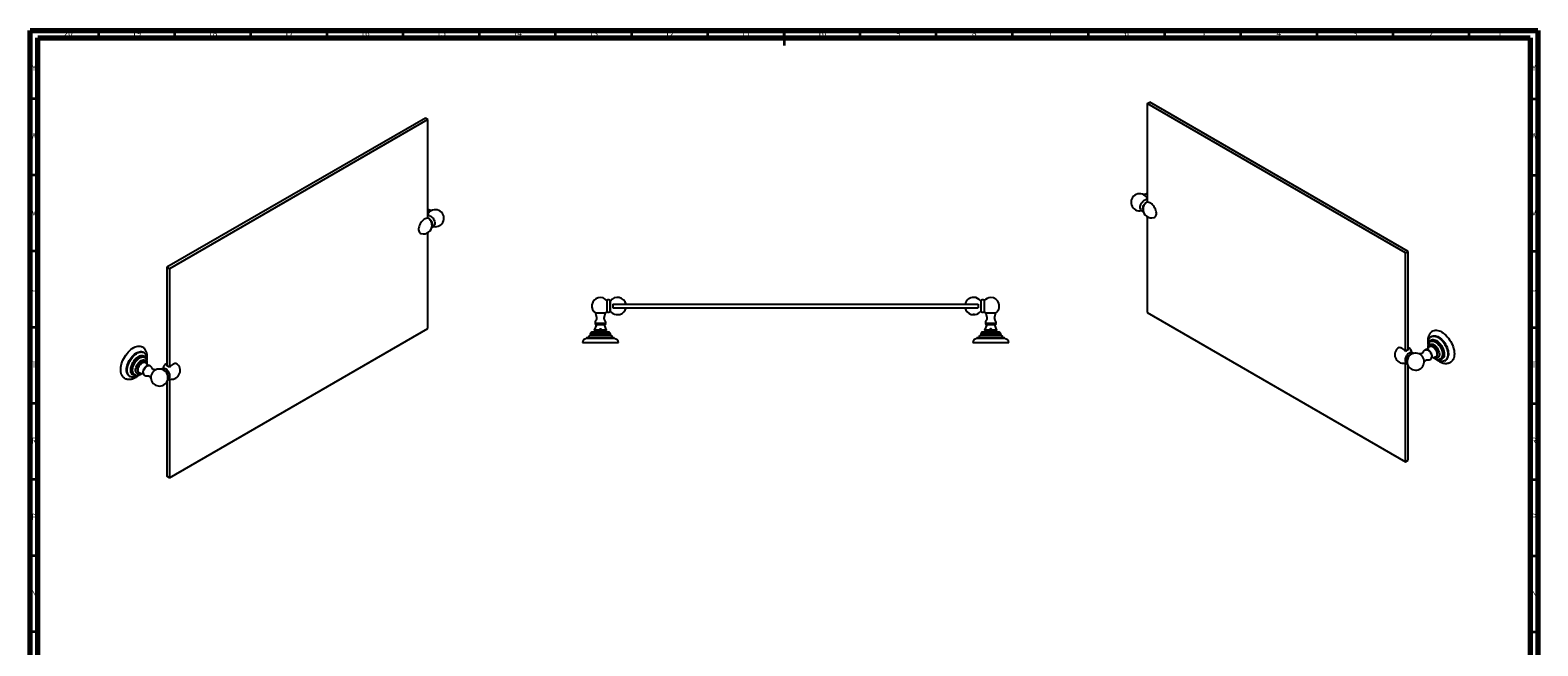
# Model space of a CAD drawing. Units: millimetres. Extents: x 5 to 995, y 5 to 995.
# Drawn here: x 5 to 995, y 591 to 995 of the extents above; entities that cross this region are included whole.
import ezdxf

# ---------------------------------------------------------------- set-up
doc = ezdxf.new("R2010")
doc.units = ezdxf.units.MM
doc.styles.add('SLDTEXTSTYLE0', font='TXT', dxfattribs={"width": 0.75})

msp = doc.modelspace()

# ---------------------------------------------------------------- linework, layer by layer
at = {"color": 5, "linetype": 'Continuous', "lineweight": 70}
for p, q in [((5, 5), (5, 995)), ((5, 995), (995, 995)), ((10, 10), (10, 990)), ((10, 990), (990, 990)), ((990, 990), (990, 10)), ((995, 995), (995, 5))]:
    msp.add_line(p, q, dxfattribs=at)
at = {"color": 5, "linetype": 'Continuous', "lineweight": 35}
for p, q in [((50, 990), (50, 995)), ((100, 990), (100, 995)), ((150, 990), (150, 995)), ((200, 990), (200, 995)), ((250, 990), (250, 995)), ((300, 990), (300, 995)), ((350, 990), (350, 995)), ((400, 990), (400, 995)), ((450, 990), (450, 995)), ((500, 995), (500, 985)), ((500, 990), (500, 995)), ((550, 990), (550, 995)), ((600, 990), (600, 995)), ((650, 990), (650, 995)), ((700, 990), (700, 995)), ((750, 990), (750, 995)), ((800, 990), (800, 995)), ((850, 990), (850, 995)), ((900, 990), (900, 995)), ((950, 990), (950, 995)), ((10, 950), (5, 950)), ((990, 950), (995, 950)), ((10, 900), (5, 900)), ((990, 900), (995, 900)), ((10, 850), (5, 850)), ((990, 850), (995, 850)), ((10, 800), (5, 800)), ((990, 800), (995, 800)), ((10, 750), (5, 750)), ((990, 750), (995, 750)), ((10, 700), (5, 700)), ((990, 700), (995, 700)), ((10, 650), (5, 650)), ((990, 650), (995, 650)), ((10, 600), (5, 600)), ((990, 600), (995, 600))]:
    msp.add_line(p, q, dxfattribs=at)
at = {"color": 7, "linetype": 'Continuous', "lineweight": 25}
for p, q in [((738.41, 946.88), (740.11, 947.86)), ((908.12, 848.91), (738.41, 946.88)), ((738.41, 946.88), (738.41, 882.08)), ((909.82, 849.89), (740.11, 947.86)), ((264.5, 937.41), (94.8, 839.44)), ((266.2, 936.43), (96.49, 838.46)), ((266.2, 936.43), (264.5, 937.41)), ((266.2, 871.63), (266.2, 936.43)), ((738.41, 872.69), (738.41, 809.7)), ((266.2, 799.25), (266.2, 862.25)), ((908.12, 848.91), (909.82, 849.89)), ((908.12, 784.11), (908.12, 848.91)), ((909.82, 785.09), (909.82, 849.89)), ((96.49, 838.46), (94.8, 839.44)), ((94.8, 839.44), (94.8, 774.64)), ((96.49, 838.46), (96.49, 773.66)), ((383.83, 810.11), (383.83, 817.83)), ((386.03, 817.27), (385.83, 817.27)), ((385.83, 810.67), (385.83, 817.27)), ((386.03, 810.67), (386.03, 817.27)), ((387.59, 815.17), (387.59, 812.77)), ((387.59, 815.17), (627.59, 815.17)), ((387.59, 812.77), (627.59, 812.77)), ((627.59, 815.17), (627.59, 812.77)), ((629.35, 817.27), (629.15, 817.27)), ((629.15, 817.27), (629.15, 810.67)), ((629.35, 817.27), (629.35, 810.67)), ((631.35, 817.83), (631.35, 810.11)), ((382.47, 809.27), (376.39, 809.27)), ((385.83, 810.67), (386.03, 810.67)), ((390.97, 808.49), (390.97, 808.33)), ((392.27, 808.5), (392.27, 808.5)), ((622.91, 808.5), (622.91, 808.5)), ((624.21, 808.33), (624.21, 808.43)), ((629.15, 810.67), (629.35, 810.67)), ((638.79, 809.27), (632.71, 809.27)), ((738.41, 809.7), (908.12, 711.73)), ((96.49, 701.28), (266.2, 799.25)), ((370.33, 793.19), (370.33, 792.59)), ((388.53, 793.19), (370.33, 793.19)), ((388.53, 792.59), (370.33, 792.59)), ((386.63, 794.59), (372.23, 794.59)), ((372.83, 795.61), (372.63, 794.79)), ((384.43, 796.87), (374.43, 796.87)), ((376.79, 801.63), (375.43, 798.07)), ((378.55, 798.07), (375.43, 798.07)), ((382.07, 801.63), (376.79, 801.63)), ((383.43, 798.07), (380.31, 798.07)), ((383.43, 798.07), (382.07, 801.63)), ((386.23, 794.79), (386.03, 795.61)), ((388.53, 792.59), (388.53, 793.19)), ((626.65, 793.19), (626.65, 792.59)), ((644.85, 793.19), (626.65, 793.19)), ((644.85, 792.59), (626.65, 792.59)), ((642.95, 794.59), (628.55, 794.59)), ((629.15, 795.61), (628.95, 794.79)), ((640.75, 796.87), (630.75, 796.87)), ((633.11, 801.63), (631.75, 798.07)), ((634.87, 798.07), (631.75, 798.07)), ((638.39, 801.63), (633.11, 801.63)), ((639.75, 798.07), (636.63, 798.07)), ((639.75, 798.07), (638.39, 801.63)), ((642.55, 794.79), (642.35, 795.61)), ((644.85, 792.59), (644.85, 793.19)), ((925.31, 794.09), (924.88, 793.84)), ((79.73, 783.4), (79.3, 783.64)), ((391.23, 789.79), (367.63, 789.79)), ((647.55, 789.79), (623.95, 789.79)), ((923.52, 786.99), (922.41, 785.36)), ((924.37, 790.77), (923.9, 790.28)), ((80.71, 779.83), (80.24, 780.33)), ((82.19, 774.93), (81.1, 776.55)), ((81.61, 779.23), (81.58, 778.43)), ((83.3, 774.87), (83.34, 774.86)), ((908.12, 711.73), (908.12, 776.53)), ((909.82, 712.71), (909.82, 774.81)), ((925.4, 780.18), (927.37, 780.32)), ((930.4, 779.02), (931.07, 779.17)), ((933.98, 778.08), (934.41, 778.33)), ((70.2, 767.88), (70.63, 767.64)), ((73.55, 768.72), (74.21, 768.57)), ((77.24, 769.88), (79.2, 769.74)), ((94.8, 764.36), (94.8, 702.26)), ((96.49, 766.08), (96.49, 701.28)), ((908.12, 711.73), (909.82, 712.71)), ((96.49, 701.28), (94.8, 702.26))]:
    msp.add_line(p, q, dxfattribs=at)
at = {"color": 8, "linetype": 'Continuous', "lineweight": 25}
for p, q in [((382.95, 802.47), (375.91, 802.47)), ((639.27, 802.47), (632.23, 802.47)), ((386.23, 794.79), (372.63, 794.79)), ((386.03, 795.61), (372.83, 795.61)), ((642.55, 794.79), (628.95, 794.79)), ((642.35, 795.61), (629.15, 795.61))]:
    msp.add_line(p, q, dxfattribs=at)
at = {"color": 7, "linetype": 'Continuous', "lineweight": 25, "flags": 128}
for points in [[(733.99, 877.91), (733.93, 878.15), (733.87, 878.74), (733.93, 879.38), (734.08, 880.06), (734.33, 880.75), (734.67, 881.43), (735.09, 882.06), (735.56, 882.62), (736.07, 883.1), (736.6, 883.47), (737.14, 883.71), (737.38, 883.78)], [(735.75, 877.57), (735.74, 877.62), (735.68, 878.15), (735.74, 878.74), (735.89, 879.36), (736.13, 879.99), (736.46, 880.6), (736.85, 881.16), (737.3, 881.64), (737.77, 882.04), (738.26, 882.32), (738.41, 882.38)], [(742.93, 872.01), (743.11, 872.07), (743.56, 872.32), (743.94, 872.69), (744.23, 873.16), (744.42, 873.74), (744.52, 874.4), (744.52, 875.12), (744.42, 875.9), (744.23, 876.7), (743.94, 877.52), (743.56, 878.32), (743.11, 879.08), (742.59, 879.8), (742.03, 880.44), (741.43, 881), (740.8, 881.45), (740.17, 881.8), (739.56, 882.02), (738.96, 882.11), (738.41, 882.08)], [(266.2, 871.63), (265.65, 871.67), (265.06, 871.57), (264.44, 871.35), (263.81, 871.01), (263.19, 870.55), (262.58, 869.99), (262.02, 869.35), (261.5, 868.64), (261.05, 867.87), (260.68, 867.07), (260.39, 866.26), (260.19, 865.45), (260.09, 864.68), (260.09, 863.95), (260.19, 863.29), (260.39, 862.72), (260.68, 862.24), (261.05, 861.87), (261.5, 861.63), (261.69, 861.57)], [(266.2, 871.94), (266.35, 871.87), (266.84, 871.59), (267.32, 871.2), (267.76, 870.71), (268.16, 870.15), (268.48, 869.55), (268.73, 868.92), (268.88, 868.29), (268.93, 867.7), (268.88, 867.17), (268.87, 867.13)], [(267.26, 873.33), (267.48, 873.27), (268.01, 873.02), (268.54, 872.65), (269.05, 872.18), (269.53, 871.61), (269.94, 870.98), (270.28, 870.31), (270.53, 869.62), (270.69, 868.94), (270.74, 868.29), (270.69, 867.71), (270.61, 867.41)], [(736.37, 880.11), (736.6, 880.52), (736.66, 880.62)], [(267.95, 870.18), (268.01, 870.07), (268.24, 869.66)], [(923.04, 788.82), (923, 789.48), (923.03, 790.4), (923.16, 791.24), (923.39, 792.01), (923.72, 792.67), (924.13, 793.23), (924.63, 793.68), (925.2, 794), (925.85, 794.2), (926.54, 794.27), (927.29, 794.21), (928.06, 794.01), (928.86, 793.69), (929.67, 793.25), (930.47, 792.69), (931.26, 792.03), (932.02, 791.27), (932.74, 790.43), (933.41, 789.52), (934.01, 788.55), (934.54, 787.54), (934.99, 786.5), (935.35, 785.46), (935.62, 784.42), (935.79, 783.41), (935.87, 782.44), (935.84, 781.53), (935.84, 781.53)], [(925.31, 794.09), (925.63, 794.25), (926.27, 794.45), (926.97, 794.52), (927.71, 794.45), (928.49, 794.26), (929.29, 793.94), (930.09, 793.5), (930.9, 792.94), (931.69, 792.28), (932.45, 791.52), (933.16, 790.67), (933.83, 789.76), (934.43, 788.79), (934.96, 787.78), (935.41, 786.75), (935.78, 785.7), (936.05, 784.67), (936.22, 783.66), (936.29, 782.69), (936.26, 781.77)], [(925.93, 797.56), (926.12, 797.67), (926.83, 797.95), (927.59, 798.1), (928.41, 798.11), (929.26, 798), (930.15, 797.76), (931.06, 797.39), (931.98, 796.9), (932.9, 796.3), (933.8, 795.58), (934.68, 794.77), (935.53, 793.86), (936.33, 792.88), (937.07, 791.83), (937.76, 790.72), (938.37, 789.58), (938.9, 788.41), (939.35, 787.22), (939.7, 786.04), (939.96, 784.87), (940.12, 783.73), (940.18, 782.64), (940.14, 781.6)], [(66.87, 766.69), (66.48, 766.94), (65.92, 767.46), (65.44, 768.08), (65.04, 768.82), (64.75, 769.65), (64.54, 770.57), (64.44, 771.56), (64.44, 772.63), (64.54, 773.74), (64.75, 774.89), (65.04, 776.07), (65.44, 777.25), (65.92, 778.44), (66.48, 779.6), (67.12, 780.73), (67.83, 781.82), (68.6, 782.84), (69.42, 783.79), (70.28, 784.66), (71.17, 785.44), (72.09, 786.11), (73, 786.67), (73.92, 787.11), (74.82, 787.43), (75.7, 787.62), (76.54, 787.68), (77.34, 787.61), (78.08, 787.4), (78.66, 787.13)], [(70.2, 767.88), (70.06, 767.97), (69.55, 768.39), (69.12, 768.93), (68.77, 769.57), (68.52, 770.32), (68.37, 771.14), (68.32, 772.05), (68.37, 773.01), (68.52, 774.01), (68.77, 775.04), (69.12, 776.09), (69.55, 777.12), (70.06, 778.14), (70.65, 779.12), (71.31, 780.04), (72.01, 780.9), (72.77, 781.68), (73.55, 782.36), (74.35, 782.94), (75.16, 783.41), (75.96, 783.76), (76.74, 783.98), (77.49, 784.07), (78.2, 784.03), (78.86, 783.85), (79.3, 783.64)], [(75.92, 768.56), (75.58, 768.33), (74.77, 767.87), (73.97, 767.52), (73.19, 767.3), (72.44, 767.21), (71.73, 767.25), (71.08, 767.42), (70.49, 767.72), (69.97, 768.14), (69.54, 768.68), (69.2, 769.33), (68.95, 770.07), (68.79, 770.9), (68.74, 771.8), (68.79, 772.76), (68.95, 773.77), (69.2, 774.8), (69.54, 775.84), (69.97, 776.88), (70.49, 777.89), (71.08, 778.87), (71.73, 779.8), (72.44, 780.66), (73.19, 781.44), (73.97, 782.12), (74.77, 782.7), (75.58, 783.17), (76.38, 783.51), (77.17, 783.73), (77.92, 783.82), (78.63, 783.78), (79.28, 783.61), (79.87, 783.31), (80.38, 782.89), (80.82, 782.35), (81.16, 781.71), (81.41, 780.96), (81.56, 780.13), (81.61, 779.23)], [(908.12, 784.11), (907.57, 784.78), (906.98, 785.37), (906.36, 785.86), (905.73, 786.24), (905.11, 786.51), (904.5, 786.65), (903.94, 786.66), (903.42, 786.54), (902.97, 786.29), (902.76, 786.11)], [(912.97, 782.79), (912.67, 782.79), (912.16, 782.67), (911.63, 782.43), (911.09, 782.06), (910.58, 781.58), (910.11, 781.02), (909.7, 780.39), (909.36, 779.72), (909.1, 779.03), (908.95, 778.34), (908.9, 777.7), (908.95, 777.11), (909.1, 776.61), (909.25, 776.35)], [(923.52, 786.99), (923.55, 787.04), (923.86, 787.36), (924.25, 787.55), (924.7, 787.62), (925.19, 787.56), (925.72, 787.38), (926.25, 787.07), (926.77, 786.65), (927.27, 786.14), (927.72, 785.55), (928.1, 784.91), (928.42, 784.23), (928.64, 783.54), (928.78, 782.87), (928.81, 782.24), (928.74, 781.67), (928.58, 781.18), (928.32, 780.79), (927.99, 780.51), (927.58, 780.35), (927.37, 780.32)], [(923.56, 789.87), (923.59, 789.98), (923.86, 790.59), (924.21, 791.1), (924.64, 791.5), (925.15, 791.78), (925.72, 791.93), (926.35, 791.96), (927.02, 791.86), (927.71, 791.63), (928.42, 791.29), (929.13, 790.82), (929.82, 790.25), (930.49, 789.59), (931.12, 788.85), (931.7, 788.04), (932.21, 787.17), (932.65, 786.28), (933.01, 785.36), (933.28, 784.45), (933.45, 783.55), (933.53, 782.69), (933.51, 781.88)], [(923.87, 790.24), (923.9, 790.27), (923.9, 790.28)], [(74.65, 768.46), (74.26, 768.39), (73.62, 768.38), (73.03, 768.5), (72.51, 768.75), (72.05, 769.11), (71.67, 769.59), (71.38, 770.17), (71.19, 770.85), (71.09, 771.6), (71.09, 772.42), (71.19, 773.29), (71.38, 774.19), (71.67, 775.11), (72.05, 776.02), (72.51, 776.91), (73.03, 777.77), (73.62, 778.57), (74.26, 779.29), (74.94, 779.94), (75.64, 780.48), (76.35, 780.92), (77.05, 781.24), (77.74, 781.44), (78.4, 781.52), (79.02, 781.46), (79.58, 781.28), (80.07, 780.98), (80.49, 780.55), (80.82, 780.02), (81.02, 779.53)], [(77.24, 769.88), (77.04, 769.91), (76.63, 770.06), (76.29, 770.34), (76.03, 770.73), (75.87, 771.22), (75.8, 771.79), (75.84, 772.43), (75.97, 773.1), (76.2, 773.78), (76.51, 774.46), (76.9, 775.11), (77.35, 775.69), (77.84, 776.21), (78.36, 776.62), (78.9, 776.93), (79.42, 777.12), (79.91, 777.18), (80.36, 777.11), (80.75, 776.91), (81.06, 776.59), (81.1, 776.55)], [(95.36, 765.9), (95.51, 766.17), (95.66, 766.67), (95.72, 767.25), (95.66, 767.9), (95.51, 768.58), (95.26, 769.27), (94.92, 769.94), (94.5, 770.57), (94.03, 771.14), (93.52, 771.61), (92.99, 771.98), (92.45, 772.23), (91.94, 772.34), (91.64, 772.35)], [(101.85, 775.66), (101.64, 775.84), (101.19, 776.09), (100.67, 776.21), (100.11, 776.2), (99.51, 776.06), (98.88, 775.8), (98.25, 775.41), (97.63, 774.92), (97.04, 774.33), (96.49, 773.66)], [(935.84, 781.53), (935.71, 780.68), (935.48, 779.92), (935.15, 779.25), (934.74, 778.69), (934.24, 778.25), (933.66, 777.92), (933.02, 777.72), (932.32, 777.66), (931.58, 777.72), (930.8, 777.91), (930, 778.23), (929.2, 778.67), (928.75, 778.97)], [(933.51, 781.88), (933.39, 781.14), (933.17, 780.49), (932.87, 779.92), (932.47, 779.47), (932, 779.13), (931.46, 778.91), (930.86, 778.82), (930.21, 778.86), (929.96, 778.9)], [(940.14, 781.6), (940, 780.63), (939.76, 779.75), (939.42, 778.95), (938.99, 778.26), (938.48, 777.68), (937.88, 777.22), (937.75, 777.14)], [(73.55, 768.72), (73.51, 768.73), (73.42, 768.76)]]:
    msp.add_lwpolyline(points, dxfattribs=at)
at = {"color": 8, "linetype": 'Continuous', "lineweight": 25, "flags": 128}
for points in [[(921.31, 785.32), (921.35, 785.33), (921.78, 785.39), (922.25, 785.32), (922.75, 785.12), (923.25, 784.8), (923.74, 784.37), (924.19, 783.85), (924.59, 783.27), (924.91, 782.64), (925.16, 781.99), (925.31, 781.35), (925.36, 780.74)], [(923.3, 786.67), (923.36, 787.22), (923.52, 787.79), (923.77, 788.27), (924.11, 788.64), (924.54, 788.89), (925.02, 789.01), (925.56, 789), (926.14, 788.86), (926.73, 788.6), (927.33, 788.21), (927.92, 787.72), (928.47, 787.13), (928.98, 786.47), (929.42, 785.75), (929.79, 784.99), (930.07, 784.22), (930.27, 783.45), (930.36, 782.71), (930.35, 782.02), (930.35, 782.02)], [(923.9, 790.28), (924.33, 790.63), (924.83, 790.87), (925.4, 790.99), (926.01, 790.98), (926.66, 790.83), (927.33, 790.57), (928.02, 790.18), (928.69, 789.69), (929.34, 789.09), (929.96, 788.4), (930.54, 787.65), (931.05, 786.83), (931.49, 785.98), (931.85, 785.1), (932.12, 784.22), (932.3, 783.36), (932.38, 782.53), (932.36, 781.76)], [(925.55, 791.45), (925.91, 791.51), (926.54, 791.49), (927.21, 791.35), (927.9, 791.07), (928.61, 790.68), (929.3, 790.16), (929.98, 789.55), (930.61, 788.84), (931.2, 788.06), (931.73, 787.22), (932.18, 786.34), (932.56, 785.44), (932.84, 784.54), (933.02, 783.65), (933.11, 782.79), (933.09, 782)], [(73.42, 768.76), (72.97, 768.94), (72.5, 769.27), (72.12, 769.73), (71.82, 770.29), (71.62, 770.95), (71.51, 771.69), (71.51, 772.5), (71.62, 773.36), (71.82, 774.25), (72.12, 775.16), (72.5, 776.06), (72.97, 776.93), (73.51, 777.76), (74.11, 778.53), (74.76, 779.22), (75.44, 779.82), (76.13, 780.31), (76.84, 780.69), (77.53, 780.94), (78.19, 781.06), (78.81, 781.05), (79.39, 780.91), (79.89, 780.64), (80.24, 780.33)], [(74.22, 768.57), (74.18, 768.58), (73.65, 768.78), (73.2, 769.1), (72.82, 769.54), (72.53, 770.09), (72.34, 770.73), (72.24, 771.45), (72.24, 772.23), (72.34, 773.07), (72.53, 773.94), (72.82, 774.82), (73.2, 775.69), (73.65, 776.54), (74.18, 777.34), (74.76, 778.09), (75.38, 778.76), (76.04, 779.34), (76.72, 779.81), (77.4, 780.18), (78.07, 780.42), (78.72, 780.54), (79.32, 780.53), (79.88, 780.39), (80.37, 780.13), (80.71, 779.83)], [(77.63, 769.85), (77.33, 769.71), (76.75, 769.51), (76.19, 769.45), (75.68, 769.52), (75.23, 769.72), (74.85, 770.04), (74.56, 770.47), (74.36, 771.01), (74.26, 771.63), (74.26, 772.33), (74.36, 773.07), (74.56, 773.84), (74.85, 774.61), (75.23, 775.37), (75.68, 776.08), (76.19, 776.74), (76.75, 777.32), (77.33, 777.8), (77.93, 778.18), (78.53, 778.44), (79.1, 778.56), (79.63, 778.56), (80.12, 778.43), (80.53, 778.17), (80.87, 777.79), (81.11, 777.3), (81.27, 776.72), (81.31, 776.23)], [(79.25, 770.29), (79.3, 770.9), (79.45, 771.54), (79.7, 772.19), (80.03, 772.82), (80.42, 773.41), (80.88, 773.92), (81.36, 774.35), (81.87, 774.67), (82.36, 774.87), (82.84, 774.94), (83.26, 774.88), (83.3, 774.87)], [(930.35, 782.02), (930.24, 781.41), (930.03, 780.88), (929.73, 780.45), (929.35, 780.14), (928.89, 779.95), (928.38, 779.9), (927.82, 779.97), (927.23, 780.17), (926.98, 780.3)], [(932.36, 781.76), (932.25, 781.05), (932.03, 780.43), (931.73, 779.9), (931.34, 779.48), (930.87, 779.18), (930.4, 779.01)]]:
    msp.add_lwpolyline(points, dxfattribs=at)
at = {"color": 7, "linetype": 'Continuous', "lineweight": 25}
for centre, radius, start, end in [((733.49, 882.11), 5.6, 28.49813, 283.14994), ((741.45, 877.52), 5.7, 122.13329, 147.01532), ((271.12, 871.66), 5.6, 256.76237, 151.50187), ((263.17, 867.07), 5.7, 32.98468, 57.86671), ((741.45, 877.52), 5.7, 152.99006, 180), ((741.45, 877.52), 5.7, 180, 285.0549), ((263.17, 867.07), 5.7, 254.9451, 0), ((263.17, 867.07), 5.7, 0, 27.00994), ((379.43, 813.97), 5.6, 38.21321, 237.12165), ((384.59, 816.67), 1.39, 25.81299, 122.90252), ((390.68, 813.97), 5.7, 12.1532, 144.62346), ((390.68, 813.97), 5.7, 286.06713, 347.8468), ((624.5, 813.97), 5.7, 90, 167.8468), ((624.5, 813.97), 5.7, 192.1532, 253.93199), ((624.5, 813.97), 5.7, 35.37654, 90), ((630.6, 816.67), 1.39, 57.09748, 154.18701), ((635.75, 813.97), 5.6, 90, 141.78679), ((635.75, 813.97), 5.6, 302.87835, 90), ((376.9, 802.62), 1, 188.86725, 263.79719), ((381.96, 802.62), 1, 276.20281, 351.13275), ((379.43, 813.97), 5.6, 302.87835, 321.78679), ((384.59, 811.27), 1.39, 237.09748, 334.18701), ((390.68, 813.97), 5.7, 215.37654, 259.98132), ((624.5, 813.97), 5.7, 280.02096, 324.62346), ((630.6, 811.27), 1.39, 205.81299, 302.90252), ((635.75, 813.97), 5.6, 218.21321, 237.12165), ((633.22, 802.62), 1, 188.86725, 263.79719), ((638.28, 802.62), 1, 276.20281, 351.13275), ((370.43, 789.79), 2.8, 92.08325, 180), ((370.33, 795.18), 1.99, 270, 342.7687), ((372.35, 794.86), 0.293, 293.20227, 346.33238), ((374.43, 795.22), 1.65, 90, 166.33238), ((376.63, 798.06), 1.2, 179.48811, 262.33544), ((382.23, 798.06), 1.2, 277.66456, 0.51189), ((384.43, 795.22), 1.65, 13.66762, 90), ((386.52, 794.86), 0.293, 193.66762, 246.79773), ((388.53, 795.18), 1.99, 197.2313, 270), ((388.43, 789.79), 2.8, 0, 87.91675), ((626.75, 789.79), 2.8, 92.08325, 180), ((626.65, 795.18), 1.99, 270, 342.7687), ((628.67, 794.86), 0.293, 293.20227, 346.33238), ((630.75, 795.22), 1.65, 90, 166.33238), ((632.95, 798.06), 1.2, 179.48811, 262.33544), ((638.55, 798.06), 1.2, 277.66456, 0.51189), ((640.75, 795.22), 1.65, 13.66762, 90), ((642.84, 794.86), 0.293, 193.66762, 246.79773), ((644.85, 795.18), 1.99, 197.2313, 270), ((644.75, 789.79), 2.8, 0, 87.91675), ((906.78, 782.07), 5.7, 134.93972, 286.43435), ((911.15, 780.81), 4.48, 107.36803, 132.6266), ((914.74, 777.48), 5.6, 180, 134.22535), ((906.78, 782.07), 5.7, 13.5628, 57.86671), ((926.06, 789.2), 2.31, 102.6435, 136.9977), ((89.87, 767.03), 5.6, 45.77465, 0), ((97.83, 771.62), 5.7, 122.13329, 166.44084), ((93.46, 770.36), 4.48, 47.3734, 72.63197), ((97.83, 771.62), 5.7, 253.60782, 45.06028), ((914.74, 777.48), 5.6, 165.78003, 180), ((914.82, 777.43), 5.69, 134.48507, 165.52031), ((930.55, 781.42), 2.31, 282.97859, 316.66014), ((932.06, 781.81), 4.2, 303.94101, 359.51208), ((89.79, 766.99), 5.69, 14.47969, 45.51493), ((89.87, 767.03), 5.6, 0, 14.21997)]:
    msp.add_arc(centre, radius, start, end, dxfattribs=at)
at = {"color": 8, "linetype": 'Continuous', "lineweight": 25}
for centre, radius, start, end in [((923.51, 780.58), 1.85, 314.55827, 4.94804), ((929.59, 782.14), 3.5, 318.88677, 357.66323), ((81.1, 770.13), 1.85, 175.04996, 225.46198)]:
    msp.add_arc(centre, radius, start, end, dxfattribs=at)
at = {"color": 7, "linetype": 'Continuous', "lineweight": 25}
for points, knots in [([(738.41, 888.45), (738.4, 888.43), (738.33, 888.3), (738.22, 888.1), (738.1, 887.88), (737.99, 887.71), (737.89, 887.61), (737.71, 887.49), (737.39, 887.37), (737, 887.28), (736.6, 887.23), (736.32, 887.19), (736.17, 887.17), (736.06, 887.15), (735.96, 887.13), (735.9, 887.11), (735.88, 887.1)], [0, 0, 0, 0, 0.012202, 0.086067, 0.162524, 0.249004, 0.358245, 0.489134, 0.606511, 0.736063, 0.858521, 0.922891, 0.939622, 0.95849, 0.983623, 1, 1, 1, 1]), ([(738.41, 883.81), (738.25, 883.83), (737.92, 883.87), (737.56, 883.84), (737.38, 883.78), (737.37, 883.78)], [0, 0, 0, 0, 0.460463, 0.964991, 1, 1, 1, 1]), ([(268.72, 876.66), (268.67, 876.67), (268.59, 876.7), (268.47, 876.72), (268.4, 876.73), (268.27, 876.74), (267.99, 876.78), (267.59, 876.84), (267.2, 876.93), (266.89, 877.05), (266.71, 877.18), (266.61, 877.28), (266.49, 877.47), (266.36, 877.7), (266.25, 877.9), (266.2, 878)], [0, 0, 0, 0, 0.035246, 0.054841, 0.066958, 0.078604, 0.143884, 0.264753, 0.398667, 0.52249, 0.641119, 0.768781, 0.854746, 0.928718, 1, 1, 1, 1]), ([(267.29, 873.32), (267.26, 873.33), (267.05, 873.39), (266.68, 873.43), (266.35, 873.38), (266.2, 873.36)], [0, 0, 0, 0, 0.095279, 0.590309, 1, 1, 1, 1]), ([(733.99, 877.93), (734.04, 877.77), (734.15, 877.45), (734.43, 877.03), (734.8, 876.65), (735.26, 876.37), (735.66, 876.22), (735.9, 876.2), (735.96, 876.19)], [0, 0, 0, 0, 0.171909, 0.361521, 0.545976, 0.744372, 0.935623, 1, 1, 1, 1]), ([(268.65, 865.75), (268.73, 865.75), (268.97, 865.77), (269.37, 865.93), (269.82, 866.21), (270.2, 866.59), (270.46, 867), (270.56, 867.29), (270.6, 867.42)], [0, 0, 0, 0, 0.0801096, 0.2676032, 0.4674367, 0.6613101, 0.8537131, 1, 1, 1, 1]), ([(376.39, 809.27), (376.33, 809.18), (376.22, 809.01), (376.26, 808.7), (376.41, 808.23), (376.63, 807.56), (376.85, 806.7), (376.91, 805.83), (376.65, 804.99), (376.26, 804.22), (375.89, 803.38), (375.91, 802.77), (375.91, 802.47)], [0, 0, 0, 0, 0.044004, 0.083773, 0.125464, 0.253943, 0.380581, 0.501216, 0.620758, 0.745453, 0.871116, 1, 1, 1, 1]), ([(382.95, 802.47), (382.96, 802.77), (382.97, 803.38), (382.61, 804.22), (382.22, 804.99), (381.96, 805.83), (382.02, 806.7), (382.24, 807.56), (382.46, 808.23), (382.61, 808.7), (382.64, 809.01), (382.53, 809.18), (382.47, 809.27)], [0, 0, 0, 0, 0.128884, 0.254547, 0.379242, 0.498784, 0.619419, 0.746057, 0.874536, 0.916227, 0.955996, 1, 1, 1, 1]), ([(389.69, 808.36), (389.69, 808.36), (389.69, 808.36), (389.85, 808.37), (390.14, 808.38), (390.53, 808.4), (390.97, 808.43), (391.41, 808.45), (391.8, 808.47), (392.09, 808.49), (392.26, 808.5), (392.26, 808.5), (392.26, 808.5)], [0, 0, 0, 0, 0.069407, 0.176632, 0.283914, 0.391322, 0.498872, 0.606518, 0.714171, 0.821738, 0.929161, 1, 1, 1, 1]), ([(390.17, 808.39), (390.29, 808.38), (390.54, 808.36), (390.83, 808.34), (390.97, 808.33)], [0, 0, 0, 0, 0.502538, 1, 1, 1, 1]), ([(622.93, 808.5), (622.92, 808.5), (622.91, 808.5), (623.03, 808.49), (623.28, 808.48), (623.64, 808.46), (623.97, 808.44), (624.17, 808.43), (624.21, 808.43)], [0, 0, 0, 0, 0.07282, 0.287005, 0.501253, 0.715733, 0.93051, 1, 1, 1, 1]), ([(624.21, 808.43), (624.31, 808.42), (624.56, 808.41), (624.83, 808.4), (624.98, 808.39), (625.02, 808.39)], [0, 0, 0, 0, 0.344618, 0.851621, 1, 1, 1, 1]), ([(625.02, 808.39), (624.89, 808.38), (624.65, 808.36), (624.36, 808.34), (624.21, 808.33)], [0, 0, 0, 0, 0.502538, 1, 1, 1, 1]), ([(625.02, 808.39), (625.05, 808.38), (625.2, 808.38), (625.4, 808.37), (625.52, 808.36), (625.5, 808.36), (625.5, 808.36)], [0, 0, 0, 0, 0.125251, 0.497076, 0.868915, 1, 1, 1, 1]), ([(632.71, 809.27), (632.65, 809.18), (632.54, 809.01), (632.58, 808.7), (632.73, 808.23), (632.95, 807.56), (633.17, 806.7), (633.23, 805.83), (632.97, 804.99), (632.58, 804.22), (632.21, 803.38), (632.23, 802.77), (632.23, 802.47)], [0, 0, 0, 0, 0.0440044, 0.0837733, 0.1254642, 0.253943, 0.3805806, 0.5012158, 0.6207578, 0.7454531, 0.8711162, 1, 1, 1, 1]), ([(639.27, 802.47), (639.28, 802.77), (639.29, 803.38), (638.93, 804.22), (638.54, 804.99), (638.28, 805.83), (638.34, 806.7), (638.56, 807.56), (638.78, 808.23), (638.93, 808.7), (638.96, 809.01), (638.85, 809.18), (638.79, 809.27)], [0, 0, 0, 0, 0.128884, 0.254547, 0.379242, 0.498784, 0.619419, 0.746057, 0.874536, 0.916227, 0.955996, 1, 1, 1, 1]), ([(378.55, 798.07), (378.56, 798.17), (378.58, 798.36), (378.74, 798.63), (378.97, 798.83), (379.24, 798.94), (379.54, 798.96), (379.83, 798.87), (380.07, 798.7), (380.24, 798.46), (380.31, 798.24), (380.31, 798.11), (380.31, 798.07)], [0, 0, 0, 0, 0.111821, 0.223927, 0.330239, 0.433814, 0.537519, 0.641553, 0.745405, 0.848862, 0.953571, 1, 1, 1, 1]), ([(378.55, 798.16), (378.66, 798.16), (378.9, 798.17), (379.34, 798.19), (379.82, 798.21), (380.16, 798.22), (380.3, 798.23), (380.31, 798.23)], [0, 0, 0, 0, 0.197862, 0.450451, 0.7067, 0.963719, 1, 1, 1, 1]), ([(378.55, 798.11), (378.66, 798.11), (378.9, 798.12), (379.35, 798.14), (379.82, 798.16), (380.15, 798.17), (380.29, 798.18), (380.3, 798.18)], [0, 0, 0, 0, 0.203288, 0.456776, 0.713994, 0.971927, 1, 1, 1, 1]), ([(380.31, 798.07), (380.3, 797.98), (380.29, 797.79), (380.16, 797.55), (379.96, 797.34), (379.72, 797.22), (379.45, 797.18), (379.21, 797.2), (378.98, 797.3), (378.76, 797.47), (378.61, 797.72), (378.56, 797.93), (378.55, 798.04), (378.55, 798.07)], [0, 0, 0, 0, 0.096571, 0.192966, 0.294777, 0.407656, 0.493379, 0.579285, 0.663911, 0.766476, 0.881201, 0.976067, 1, 1, 1, 1]), ([(378.56, 797.98), (378.57, 797.98), (378.68, 797.98), (378.95, 798), (379.35, 798.02), (379.77, 798.04), (380.1, 798.05), (380.26, 798.06), (380.31, 798.06)], [0, 0, 0, 0, 0.02254, 0.241085, 0.454949, 0.671964, 0.889581, 1, 1, 1, 1]), ([(378.58, 797.88), (378.59, 797.88), (378.68, 797.88), (378.95, 797.9), (379.35, 797.92), (379.77, 797.94), (380.1, 797.95), (380.25, 797.96), (380.3, 797.96)], [0, 0, 0, 0, 0.005415, 0.23026, 0.450288, 0.673558, 0.897448, 1, 1, 1, 1]), ([(378.59, 798.28), (378.71, 798.28), (378.94, 798.3), (379.36, 798.32), (379.77, 798.34), (380.08, 798.35), (380.22, 798.36), (380.25, 798.36)], [0, 0, 0, 0, 0.233264, 0.46157, 0.693188, 0.925503, 1, 1, 1, 1]), ([(378.61, 798.38), (378.72, 798.39), (378.95, 798.4), (379.36, 798.42), (379.77, 798.44), (380.07, 798.45), (380.2, 798.46), (380.22, 798.46)], [0, 0, 0, 0, 0.225859, 0.463346, 0.704277, 0.945933, 1, 1, 1, 1]), ([(378.61, 797.76), (378.7, 797.76), (378.92, 797.78), (379.35, 797.79), (379.82, 797.81), (380.14, 797.82), (380.27, 797.83), (380.28, 797.83)], [0, 0, 0, 0, 0.175628, 0.444271, 0.716867, 0.99022, 1, 1, 1, 1]), ([(378.63, 797.71), (378.71, 797.72), (378.93, 797.73), (379.35, 797.74), (379.83, 797.76), (380.12, 797.77), (380.26, 797.78)], [0, 0, 0, 0, 0.166362, 0.441915, 0.721586, 1, 1, 1, 1]), ([(378.69, 798.51), (378.75, 798.52), (378.95, 798.53), (379.34, 798.54), (379.78, 798.56), (380.03, 798.57), (380.14, 798.57)], [0, 0, 0, 0, 0.142504, 0.454428, 0.770873, 1, 1, 1, 1]), ([(378.71, 797.58), (378.79, 797.59), (378.99, 797.6), (379.36, 797.62), (379.77, 797.64), (380.06, 797.65), (380.18, 797.66), (380.2, 797.66)], [0, 0, 0, 0, 0.17677, 0.434976, 0.697044, 0.959779, 1, 1, 1, 1]), ([(378.72, 798.57), (378.77, 798.57), (378.96, 798.58), (379.34, 798.59), (379.77, 798.61), (380.01, 798.62), (380.1, 798.62)], [0, 0, 0, 0, 0.124803, 0.452098, 0.784059, 1, 1, 1, 1]), ([(378.77, 797.49), (378.83, 797.49), (379.01, 797.5), (379.36, 797.52), (379.78, 797.54), (380.02, 797.55), (380.15, 797.55)], [0, 0, 0, 0, 0.145803, 0.428759, 0.715949, 1, 1, 1, 1]), ([(378.83, 798.69), (378.87, 798.69), (379.03, 798.7), (379.35, 798.72), (379.71, 798.73), (379.91, 798.74), (379.97, 798.75)], [0, 0, 0, 0, 0.1182625, 0.460502, 0.8076268, 1, 1, 1, 1]), ([(378.91, 797.37), (379.05, 797.38), (379.35, 797.39), (379.74, 797.41), (379.95, 797.42), (380.02, 797.42)], [0, 0, 0, 0, 0.393644, 0.815229, 1, 1, 1, 1]), ([(636.63, 798.07), (636.62, 798.17), (636.6, 798.36), (636.45, 798.63), (636.22, 798.83), (635.94, 798.94), (635.64, 798.96), (635.36, 798.87), (635.12, 798.7), (634.95, 798.46), (634.88, 798.24), (634.87, 798.11), (634.87, 798.07)], [0, 0, 0, 0, 0.111821, 0.223927, 0.330239, 0.433814, 0.537519, 0.641553, 0.745405, 0.848862, 0.953571, 1, 1, 1, 1]), ([(634.87, 798.07), (634.88, 797.98), (634.9, 797.79), (635.03, 797.55), (635.22, 797.34), (635.47, 797.22), (635.73, 797.18), (635.98, 797.2), (636.21, 797.3), (636.42, 797.47), (636.58, 797.72), (636.63, 797.93), (636.63, 798.04), (636.63, 798.07)], [0, 0, 0, 0, 0.0965706, 0.192966, 0.2947767, 0.407656, 0.4933794, 0.5792848, 0.6639107, 0.7664765, 0.8812012, 0.9760666, 1, 1, 1, 1]), ([(634.89, 798.12), (634.93, 798.12), (635.09, 798.13), (635.46, 798.14), (635.94, 798.16), (636.33, 798.18), (636.52, 798.19), (636.57, 798.19)], [0, 0, 0, 0, 0.085316, 0.348897, 0.616357, 0.884559, 1, 1, 1, 1]), ([(634.89, 797.98), (634.96, 797.99), (635.14, 798), (635.5, 798.02), (635.91, 798.04), (636.32, 798.05), (636.54, 798.07), (636.64, 798.07)], [0, 0, 0, 0, 0.14771, 0.361187, 0.57781, 0.795034, 1, 1, 1, 1]), ([(634.9, 797.89), (634.97, 797.89), (635.14, 797.9), (635.5, 797.92), (635.91, 797.94), (636.31, 797.95), (636.52, 797.97), (636.62, 797.97)], [0, 0, 0, 0, 0.14085, 0.359248, 0.580865, 0.803098, 1, 1, 1, 1]), ([(634.91, 798.29), (634.98, 798.29), (635.15, 798.3), (635.5, 798.32), (635.91, 798.34), (636.29, 798.35), (636.49, 798.36), (636.58, 798.37)], [0, 0, 0, 0, 0.137965, 0.364606, 0.594534, 0.825154, 1, 1, 1, 1]), ([(634.91, 798.17), (634.94, 798.17), (635.1, 798.18), (635.46, 798.19), (635.93, 798.21), (636.32, 798.23), (636.5, 798.23), (636.55, 798.24)], [0, 0, 0, 0, 0.073906, 0.344916, 0.619853, 0.895617, 1, 1, 1, 1]), ([(634.93, 797.77), (634.96, 797.77), (635.11, 797.78), (635.46, 797.79), (635.94, 797.81), (636.34, 797.83), (636.53, 797.84), (636.59, 797.84)], [0, 0, 0, 0, 0.05895, 0.326716, 0.598423, 0.870885, 1, 1, 1, 1]), ([(634.94, 798.39), (635, 798.39), (635.16, 798.4), (635.5, 798.42), (635.91, 798.44), (636.27, 798.45), (636.45, 798.46), (636.52, 798.47)], [0, 0, 0, 0, 0.123413, 0.363926, 0.607929, 0.852666, 1, 1, 1, 1]), ([(634.95, 797.72), (634.97, 797.72), (635.12, 797.73), (635.46, 797.74), (635.94, 797.76), (636.33, 797.78), (636.52, 797.79), (636.58, 797.79)], [0, 0, 0, 0, 0.0444892, 0.3190549, 0.5977237, 0.8771012, 1, 1, 1, 1]), ([(635.01, 798.52), (635.01, 798.52), (635.14, 798.53), (635.46, 798.54), (635.93, 798.56), (636.28, 798.57), (636.44, 798.58), (636.46, 798.58)], [0, 0, 0, 0, 0.000006, 0.314674, 0.633901, 0.954089, 1, 1, 1, 1]), ([(635.02, 797.59), (635.05, 797.59), (635.19, 797.6), (635.5, 797.62), (635.91, 797.64), (636.27, 797.65), (636.46, 797.66), (636.52, 797.67)], [0, 0, 0, 0, 0.07561, 0.329666, 0.587522, 0.846035, 1, 1, 1, 1]), ([(635.05, 798.57), (635.18, 798.58), (635.46, 798.59), (635.93, 798.61), (636.27, 798.62), (636.42, 798.63), (636.43, 798.63)], [0, 0, 0, 0, 0.302104, 0.6380407, 0.9750651, 1, 1, 1, 1]), ([(635.09, 797.5), (635.1, 797.5), (635.22, 797.5), (635.5, 797.52), (635.91, 797.54), (636.25, 797.55), (636.41, 797.56), (636.46, 797.56)], [0, 0, 0, 0, 0.017726, 0.302407, 0.591348, 0.881024, 1, 1, 1, 1]), ([(635.14, 798.7), (635.26, 798.71), (635.5, 798.72), (635.91, 798.74), (636.16, 798.75), (636.28, 798.75)], [0, 0, 0, 0, 0.315529, 0.668001, 1, 1, 1, 1]), ([(635.21, 797.38), (635.29, 797.38), (635.52, 797.39), (635.93, 797.41), (636.21, 797.42), (636.34, 797.43)], [0, 0, 0, 0, 0.230468, 0.640383, 1, 1, 1, 1]), ([(925.92, 797.56), (925.7, 797.41), (925.23, 797.12), (924.61, 796.55), (924.06, 795.89), (923.6, 795.15), (923.23, 794.33), (922.94, 793.43), (922.75, 792.46), (922.66, 791.43), (922.68, 790.35), (922.77, 789.34), (922.9, 788.7), (922.96, 788.43)], [0, 0, 0, 0, 0.081542, 0.168691, 0.256104, 0.34478, 0.435588, 0.529143, 0.625645, 0.724772, 0.825763, 0.927707, 1, 1, 1, 1]), ([(81.94, 780.58), (81.94, 780.78), (81.93, 781.35), (81.82, 782.27), (81.59, 783.29), (81.25, 784.21), (80.81, 785.05), (80.29, 785.79), (79.65, 786.44), (79.1, 786.88), (78.75, 787.07), (78.65, 787.12)], [0, 0, 0, 0, 0.0744314, 0.2102661, 0.3457443, 0.4787273, 0.5944185, 0.7190933, 0.8397098, 0.9568187, 1, 1, 1, 1]), ([(913.47, 782.87), (913.45, 782.89), (913.29, 783.05), (912.93, 783.24), (912.42, 783.41), (911.88, 783.45), (911.35, 783.38), (910.81, 783.21), (910.27, 782.92), (909.74, 782.53), (909.25, 782.05), (908.8, 781.49), (908.43, 780.87), (908.13, 780.21), (907.91, 779.53), (907.8, 778.84), (907.8, 778.18), (907.9, 777.57), (908.1, 777.05), (908.38, 776.6), (908.76, 776.23), (909.11, 775.99), (909.34, 775.92), (909.39, 775.9)], [0, 0, 0, 0, 0.010352, 0.058683, 0.105372, 0.151401, 0.198257, 0.247223, 0.299013, 0.353246, 0.408556, 0.463798, 0.51892, 0.57425, 0.630141, 0.687077, 0.745423, 0.796698, 0.845267, 0.891652, 0.936775, 0.985309, 1, 1, 1, 1]), ([(921.32, 785.32), (921.19, 785.27), (920.9, 785.15), (920.5, 784.88), (920.13, 784.52), (919.84, 784.13), (919.63, 783.77), (919.47, 783.47), (919.34, 783.25), (919.23, 783.08), (919.14, 782.98), (918.95, 782.86), (918.64, 782.74), (918.25, 782.65), (917.85, 782.6), (917.57, 782.56), (917.41, 782.53), (917.31, 782.52), (917.2, 782.5), (917.14, 782.48), (917.12, 782.47)], [0, 0, 0, 0, 0.054325, 0.127147, 0.196588, 0.2604, 0.316532, 0.367629, 0.420518, 0.480342, 0.55591, 0.646453, 0.727649, 0.817268, 0.901979, 0.946507, 0.958081, 0.971133, 0.988519, 1, 1, 1, 1]), ([(925.55, 781.08), (925.55, 781.19), (925.54, 781.51), (925.44, 782.04), (925.24, 782.67), (924.95, 783.27), (924.59, 783.84), (924.16, 784.35), (923.68, 784.78), (923.17, 785.12), (922.65, 785.33), (922.15, 785.43), (921.7, 785.43), (921.43, 785.34), (921.32, 785.31)], [0, 0, 0, 0, 0.051752, 0.143462, 0.234914, 0.326046, 0.417184, 0.508899, 0.601818, 0.69667, 0.782936, 0.864712, 0.942231, 1, 1, 1, 1]), ([(923.86, 790.22), (923.74, 790.08), (923.48, 789.77), (923.19, 789.21), (922.96, 788.56), (922.83, 787.83), (922.8, 787.05), (922.83, 786.46), (922.9, 786.14), (922.91, 786.09)], [0, 0, 0, 0, 0.131236, 0.28757, 0.449248, 0.617772, 0.792744, 0.971949, 1, 1, 1, 1]), ([(929.17, 782.83), (929.17, 782.96), (929.16, 783.29), (929.06, 783.86), (928.85, 784.53), (928.56, 785.18), (928.19, 785.79), (927.75, 786.35), (927.26, 786.84), (926.71, 787.25), (926.14, 787.54), (925.58, 787.7), (925.05, 787.75), (924.53, 787.67), (924.16, 787.56), (923.99, 787.43), (923.97, 787.42)], [0, 0, 0, 0, 0.0463536, 0.1278156, 0.209105, 0.2901081, 0.3710321, 0.4523684, 0.5345881, 0.6183325, 0.703918, 0.7782208, 0.8486055, 0.9161031, 0.9895277, 1, 1, 1, 1]), ([(927.97, 780.51), (928, 780.52), (928.18, 780.6), (928.46, 780.86), (928.78, 781.26), (929.01, 781.74), (929.15, 782.26), (929.16, 782.64), (929.17, 782.83)], [0, 0, 0, 0, 0.03225, 0.223302, 0.410654, 0.600404, 0.798289, 1, 1, 1, 1]), ([(80.64, 776.97), (80.53, 777.03), (80.28, 777.18), (79.81, 777.28), (79.3, 777.29), (78.77, 777.19), (78.24, 776.99), (77.71, 776.67), (77.2, 776.25), (76.72, 775.75), (76.31, 775.17), (75.96, 774.54), (75.69, 773.89), (75.51, 773.22), (75.45, 772.72), (75.44, 772.45), (75.44, 772.39)], [0, 0, 0, 0, 0.0500765, 0.1186145, 0.1868899, 0.2572198, 0.3312859, 0.409425, 0.4902372, 0.571542, 0.6525594, 0.733486, 0.8148135, 0.8970059, 0.9753744, 1, 1, 1, 1]), ([(75.44, 772.39), (75.45, 772.26), (75.45, 771.94), (75.55, 771.46), (75.75, 770.95), (76.04, 770.53), (76.35, 770.22), (76.57, 770.11), (76.65, 770.07)], [0, 0, 0, 0, 0.129562, 0.336588, 0.532585, 0.719618, 0.901648, 1, 1, 1, 1]), ([(83.29, 774.86), (83.23, 774.88), (83.03, 774.96), (82.65, 774.99), (82.16, 774.94), (81.66, 774.78), (81.17, 774.51), (80.68, 774.13), (80.23, 773.66), (79.84, 773.12), (79.51, 772.54), (79.26, 771.92), (79.09, 771.27), (79.07, 770.85), (79.06, 770.63)], [0, 0, 0, 0, 0.029863, 0.106686, 0.1848, 0.266795, 0.353704, 0.444243, 0.535741, 0.626942, 0.718022, 0.809558, 0.902102, 1, 1, 1, 1]), ([(81.8, 776.73), (81.8, 776.88), (81.79, 777.31), (81.68, 777.96), (81.47, 778.66), (81.17, 779.25), (80.91, 779.64), (80.73, 779.8), (80.71, 779.82)], [0, 0, 0, 0, 0.130043, 0.367529, 0.576918, 0.77789, 0.971785, 1, 1, 1, 1]), ([(81.66, 777.98), (81.73, 778.34), (81.87, 779.09), (81.93, 779.95), (81.94, 780.45), (81.94, 780.58)], [0, 0, 0, 0, 0.409239, 0.84727, 1, 1, 1, 1]), ([(81.7, 775.65), (81.72, 775.74), (81.79, 776.1), (81.79, 776.46), (81.8, 776.73)], [0, 0, 0, 0, 0.242854, 1, 1, 1, 1]), ([(87.49, 772.03), (87.43, 772.04), (87.34, 772.06), (87.22, 772.08), (87.15, 772.1), (87.02, 772.11), (86.74, 772.15), (86.35, 772.21), (85.95, 772.3), (85.65, 772.42), (85.46, 772.55), (85.37, 772.65), (85.24, 772.84), (85.11, 773.08), (84.94, 773.4), (84.7, 773.78), (84.39, 774.17), (84, 774.52), (83.61, 774.75), (83.37, 774.84), (83.3, 774.87)], [0, 0, 0, 0, 0.025787, 0.039315, 0.047681, 0.055721, 0.10079, 0.184238, 0.276692, 0.362179, 0.44408, 0.532217, 0.591567, 0.642637, 0.697524, 0.754992, 0.819476, 0.894062, 0.967422, 1, 1, 1, 1]), ([(95.23, 765.46), (95.29, 765.48), (95.51, 765.55), (95.86, 765.79), (96.24, 766.17), (96.52, 766.62), (96.71, 767.13), (96.81, 767.7), (96.82, 768.31), (96.72, 768.97), (96.53, 769.64), (96.25, 770.3), (95.88, 770.93), (95.45, 771.51), (94.95, 772.02), (94.4, 772.45), (93.82, 772.76), (93.24, 772.94), (92.7, 773), (92.17, 772.95), (91.67, 772.79), (91.32, 772.6), (91.17, 772.45), (91.15, 772.43)], [0, 0, 0, 0, 0.014974, 0.062969, 0.109534, 0.155745, 0.203083, 0.252756, 0.305283, 0.360032, 0.415518, 0.470874, 0.526158, 0.581743, 0.637969, 0.695344, 0.754148, 0.804917, 0.853019, 0.899143, 0.944224, 0.99239, 1, 1, 1, 1]), ([(920.26, 777.06), (920.3, 777.1), (920.36, 777.16), (920.44, 777.25), (920.48, 777.31), (920.56, 777.41), (920.74, 777.63), (920.99, 777.95), (921.26, 778.24), (921.52, 778.45), (921.72, 778.54), (921.86, 778.57), (922.08, 778.58), (922.36, 778.58), (922.72, 778.57), (923.16, 778.58), (923.66, 778.66), (924.16, 778.82), (924.55, 779.04), (924.75, 779.21), (924.82, 779.26)], [0, 0, 0, 0, 0.024753, 0.038296, 0.046671, 0.054719, 0.099836, 0.183373, 0.275924, 0.361502, 0.44349, 0.531721, 0.591134, 0.642258, 0.697203, 0.754732, 0.819284, 0.89395, 0.967387, 1, 1, 1, 1]), ([(924.83, 779.28), (924.93, 779.38), (925.15, 779.59), (925.36, 780), (925.52, 780.5), (925.54, 780.88), (925.55, 781.08)], [0, 0, 0, 0, 0.2123466, 0.4547077, 0.7060734, 1, 1, 1, 1]), ([(926.28, 780.25), (926.32, 780.21), (926.58, 779.99), (927.1, 779.65), (927.84, 779.27), (928.57, 779.03), (929.27, 778.92), (929.88, 778.91), (930.24, 778.99), (930.39, 779.02)], [0, 0, 0, 0, 0.029207, 0.210897, 0.394705, 0.578619, 0.737473, 0.890083, 1, 1, 1, 1]), ([(928.31, 779.14), (928.37, 779.08), (928.72, 778.75), (929.4, 778.24), (930.34, 777.61), (931.32, 777.1), (932.32, 776.71), (933.29, 776.45), (934.22, 776.33), (935.12, 776.33), (936.01, 776.45), (936.87, 776.71), (937.46, 776.95), (937.73, 777.13), (937.76, 777.15)], [0, 0, 0, 0, 0.021709, 0.124062, 0.227248, 0.331115, 0.43496, 0.537688, 0.627823, 0.715264, 0.809405, 0.900575, 0.98929, 1, 1, 1, 1]), ([(66.87, 766.7), (67.05, 766.6), (67.48, 766.36), (68.21, 766.1), (69.05, 765.93), (69.92, 765.87), (70.81, 765.93), (71.73, 766.1), (72.66, 766.39), (73.59, 766.8), (74.53, 767.32), (75.43, 767.94), (76.01, 768.43), (76.29, 768.67)], [0, 0, 0, 0, 0.062503, 0.149429, 0.236357, 0.324301, 0.414171, 0.506656, 0.602074, 0.700237, 0.800474, 0.901884, 1, 1, 1, 1]), ([(74.22, 768.57), (74.24, 768.56), (74.47, 768.49), (74.93, 768.47), (75.59, 768.49), (76.27, 768.65), (76.97, 768.91), (77.66, 769.3), (78.12, 769.6), (78.34, 769.8), (78.34, 769.8)], [0, 0, 0, 0, 0.015352, 0.166774, 0.32125, 0.481303, 0.648167, 0.821138, 0.997859, 1, 1, 1, 1]), ([(79.06, 770.63), (79.06, 770.52), (79.07, 770.22), (79.17, 769.77), (79.37, 769.31), (79.58, 768.99), (79.75, 768.86), (79.8, 768.82)], [0, 0, 0, 0, 0.163359, 0.426289, 0.674439, 0.911203, 1, 1, 1, 1]), ([(79.8, 768.81), (79.9, 768.73), (80.15, 768.53), (80.59, 768.32), (81.08, 768.18), (81.56, 768.13), (81.99, 768.12), (82.32, 768.13), (82.58, 768.14), (82.77, 768.12), (82.91, 768.09), (83.11, 767.99), (83.37, 767.78), (83.64, 767.49), (83.89, 767.17), (84.06, 766.94), (84.16, 766.82), (84.23, 766.74), (84.28, 766.67), (84.32, 766.64), (84.32, 766.63)], [0, 0, 0, 0, 0.054734, 0.128104, 0.198068, 0.262361, 0.318915, 0.370397, 0.423685, 0.483958, 0.560096, 0.65132, 0.733128, 0.823421, 0.908771, 0.953634, 0.965295, 0.978445, 0.995962, 1, 1, 1, 1])]:
    msp.add_open_spline(points, degree=3, knots=knots, dxfattribs=at)

# ---------------------------------------------------------------- texts
at = {"color": 7, "linetype": 'Continuous', "lineweight": 0, "attachment_point": 2, "style": 'SLDTEXTSTYLE0'}
for s, insert, char_height in [('20', (29.92, 995.06), 3.969), ('19', (74.92, 995.06), 3.969), ('18', (124.92, 995.06), 3.969), ('17', (174.92, 995.06), 3.969), ('16', (224.92, 995.06), 3.969), ('15', (274.92, 995.06), 3.969), ('14', (324.92, 995.06), 3.969), ('13', (374.92, 995.06), 3.969), ('12', (424.92, 995.06), 3.969), ('11', (474.92, 995.06), 3.969), ('10', (524.92, 995.06), 3.969), ('9', (574.96, 995.06), 3.97), ('8', (624.96, 995.06), 3.97), ('7', (674.96, 995.06), 3.97), ('6', (724.96, 995.06), 3.97), ('5', (774.96, 995.06), 3.97), ('4', (824.96, 995.06), 3.97), ('3', (874.96, 995.06), 3.97), ('2', (924.96, 995.06), 3.97), ('1', (969.96, 995.06), 3.97), ('Y', (7.48, 972.56), 3.97), ('Y', (992.48, 972.56), 3.97), ('W', (7.5, 927.56), 3.97), ('W', (992.5, 927.56), 3.97), ('V', (7.44, 877.56), 3.97), ('V', (992.44, 877.56), 3.97), ('U', (7.51, 827.56), 3.97), ('U', (992.51, 827.56), 3.97), ('T', (7.49, 777.56), 3.97), ('T', (992.49, 777.56), 3.97), ('R', (7.44, 727.56), 3.97), ('R', (992.44, 727.56), 3.97), ('P', (7.48, 677.56), 3.97), ('P', (992.48, 677.56), 3.97), ('N', (7.46, 627.56), 3.97), ('N', (992.46, 627.56), 3.97)]:
    msp.add_mtext(s, dxfattribs=dict(at, insert=insert, char_height=char_height))

doc.saveas('drawing.dxf')
